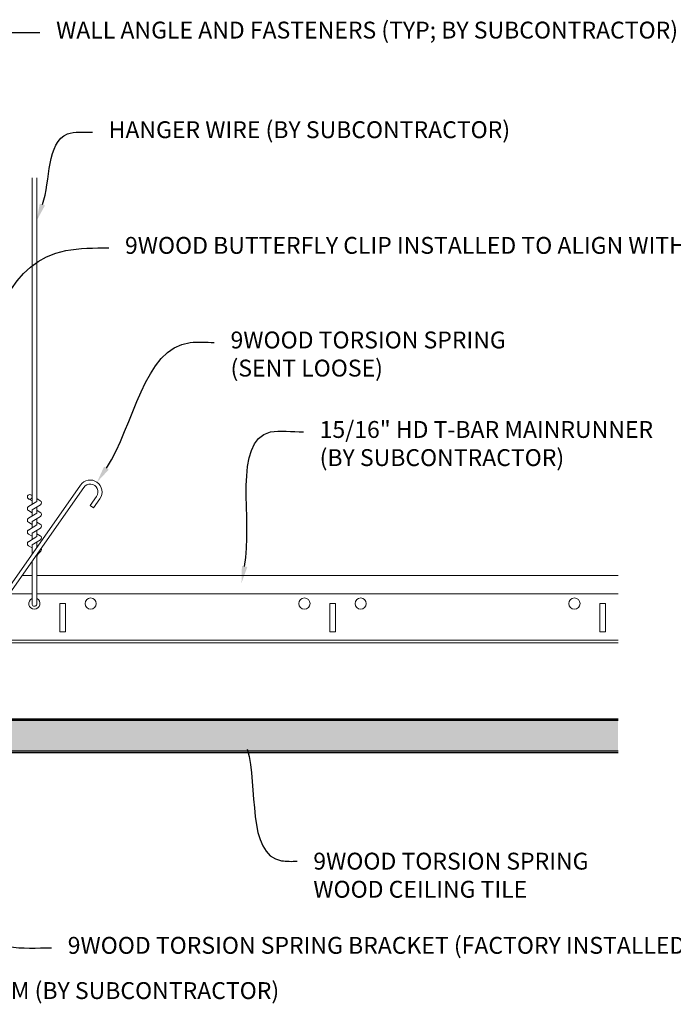
# Model space of a CAD drawing. Units: inches. Extents: x 0 to 1728, y 0 to 1152.
# Drawn here: x 1512 to 1526, y 430 to 452 of the extents above; entities that cross this region are included whole.
import ezdxf
from ezdxf import colors
from ezdxf.entities.mleader import LeaderData, LeaderLine
from ezdxf.math import Vec2, Vec3

# ---------------------------------------------------------------- set-up
doc = ezdxf.new("R2010")
doc.units = ezdxf.units.IN
doc.header["$MEASUREMENT"] = 0
for name, color, linetype, lineweight in [('Z-ANNO-NOTE', 7, 'Continuous', 35), ('Z-CLNG-SUSP', 3, 'Continuous', 18), ('Z-CLNG-TEES', 3, 'Continuous', 18), ('Z-CLNG-WOOD', 5, 'Continuous', 25), ('Z-CLNG-WOOD-PATT', 2, 'Continuous', 15)]:
    doc.layers.add(name, color=color, linetype=linetype, lineweight=lineweight)
doc.styles.add('1-4', font='arial.ttf', dxfattribs={"height": 0.375})
doc.styles.get("Standard").update_dxf_attribs({"font": 'arial.ttf', "height": 0.09375})

msp = doc.modelspace()

# ---------------------------------------------------------------- hatches: boundary and pattern name
at = {"layer": 'Z-CLNG-WOOD-PATT'}
h = msp.add_hatch(dxfattribs=at)
h.set_pattern_fill('STIP2', color=256, style=0)
h.set_pattern_definition([(0, (11816.2566, -2810.6155), (0, 1), [0, -1]), (0, (11816.3766, -2810.7755), (0, 1), [0, -1]), (0, (11816.3266, -2811.0155), (0, 1), [0, -1]), (0, (11816.6766, -2811.2455), (0, 1), [0, -1]), (0, (11816.6466, -2810.8855), (0, 1), [0, -1]), (0, (11816.9166, -2810.6455), (0, 1), [0, -1]), (0, (11816.5666, -2810.5755), (0, 1), [0, -1]), (0, (11816.9866, -2810.9855), (0, 1), [0, -1]), (0, (11816.9366, -2811.3055), (0, 1), [0, -1]), (0, (11816.1966, -2811.4555), (0, 1), [0, -1]), (0, (11816.3766, -2811.2555), (0, 1), [0, -1]), (0, (11816.5166, -2811.4455), (0, 1), [0, -1]), (0, (11817.1266, -2810.8055), (0, 1), [0, -1]), (0, (11816.8066, -2811.0555), (0, 1), [0, -1]), (0, (11816.7266, -2810.7255), (0, 1), [0, -1]), (0, (11816.8966, -2810.8155), (0, 1), [0, -1]), (0, (11816.5366, -2811.0855), (0, 1), [0, -1]), (0, (11816.8166, -2810.5455), (0, 1), [0, -1]), (0, (11817.1266, -2811.1355), (0, 1), [0, -1]), (0, (11817.0966, -2811.4355), (0, 1), [0, -1]), (75.9638, (11816.3466, -2810.9155), (-0.9999980574, -3.000000546), [0.041231, -4.081875]), (329.0362, (11816.5166, -2810.7055), (-2.9999980223, 2.0000024835), [0.05831, -5.772642]), (338.1986, (11816.8066, -2810.9355), (3.000000273, -0.9999999105), [0.053852, -5.331313]), (149.0362, (11816.8166, -2811.4155), (2.9999980223, -2.0000024835), [0.05831, -5.772642]), (53.1301, (11816.5066, -2811.2855), (2.0000001233, 2.999999918), [0.05, -4.95]), (315, (11817.0366, -2810.5655), (1.00000031, -2e-16), [0.056569, -1.357645]), (101.3099, (11816.9666, -2811.1855), (-0.999997632, 4.0000007522), [0.05099, -5.048029]), (323.1301, (11816.2266, -2811.1455), (2.999999918, -2.0000001233), [0.05, -4.95]), (315, (11816.3466, -2810.5155), (1.00000031, -2e-16), [0.042426, -1.371787])])
h.paths.add_polyline_path([(1525.116217, 435.664566), (1525.116217, 436.352066), (1506.178713, 436.352066), (1506.178713, 435.664566)])

# ---------------------------------------------------------------- linework, layer by layer
at = {"layer": 'Z-CLNG-SUSP'}
for p, q in [((1512.095163, 441.150698), (1512.095163, 448.404094)), ((1512.199763, 441.215726), (1512.199763, 448.404094)), ((1510.773114, 438.153316), (1513.170921, 441.577738)), ((1510.882984, 438.153316), (1513.244645, 441.526116)), ((1512.095163, 441.225693), (1512.016551, 441.271456)), ((1512.095163, 441.345144), (1512.071228, 441.360595)), ((1512.199763, 441.277619), (1512.278375, 441.231857)), ((1513.5293, 441.326799), (1513.385906, 441.122011)), ((1513.603024, 441.275177), (1513.459629, 441.070389)), ((1512.01341, 441.099873), (1512.199763, 441.215726)), ((1512.095163, 441.027532), (1512.279676, 441.142241)), ((1512.095163, 440.890698), (1512.095163, 441.027532)), ((1512.199763, 440.955726), (1512.199763, 441.09256)), ((1512.199763, 441.017619), (1512.278375, 440.971857)), ((1513.459629, 441.070389), (1513.385906, 441.122011)), ((1512.01341, 440.839873), (1512.199763, 440.955726)), ((1512.095163, 440.965693), (1512.016551, 441.011456)), ((1512.095163, 440.767532), (1512.279676, 440.882241)), ((1512.199763, 440.695726), (1512.199763, 440.83256)), ((1512.01341, 440.579873), (1512.199763, 440.695726)), ((1512.095163, 440.705693), (1512.016551, 440.751456)), ((1512.095163, 440.630698), (1512.095163, 440.767532)), ((1512.095163, 440.507532), (1512.279676, 440.622241)), ((1512.199763, 440.757619), (1512.278375, 440.711857)), ((1512.01341, 440.319873), (1512.199763, 440.435726)), ((1512.095163, 440.445693), (1512.016551, 440.491456)), ((1512.095163, 440.370698), (1512.095163, 440.507532)), ((1512.095163, 440.247532), (1512.279676, 440.362241)), ((1512.199763, 440.435726), (1512.199763, 440.57256)), ((1512.199763, 440.497619), (1512.278375, 440.451857)), ((1512.095163, 440.185693), (1512.016551, 440.231456)), ((1512.095163, 440.041397), (1512.095163, 440.247532)), ((1512.199763, 440.190781), (1512.199763, 440.31256)), ((1512.199763, 440.237619), (1512.223062, 440.224056)), ((1512.128294, 440.08964), (1512.130987, 440.092559)), ((1512.199763, 438.924472), (1512.199763, 439.963991)), ((1512.232894, 440.048756), (1512.290501, 440.111192)), ((1512.095163, 438.924472), (1512.095163, 439.884487))]:
    msp.add_line(p, q, dxfattribs=at)
msp.add_circle((1512.042863, 441.316655), 0.0523, dxfattribs=at)
at = {"layer": 'Z-CLNG-SUSP', "extrusion": (0, 0, -1)}
msp.add_arc((-1513.386972, 441.426458), 0.26375, 35, 215, dxfattribs=at)
at = {"layer": 'Z-CLNG-SUSP'}
for centre, radius, start, end in [((1513.386972, 441.426458), 0.17375, 325, 145), ((1512.042863, 441.056655), 0.0523, 119.4624909, 239.7950441), ((1512.252063, 441.186657), 0.0523, 301.868607, 59.7950441), ((1512.042863, 440.796655), 0.0523, 119.4624909, 239.7950441), ((1512.252063, 440.926657), 0.0523, 301.868607, 59.7950441), ((1512.042863, 440.536655), 0.0523, 119.4624909, 239.7950441), ((1512.252063, 440.666657), 0.0523, 301.868607, 59.7950441), ((1512.252063, 440.406657), 0.0523, 301.868607, 59.7950441), ((1512.042863, 440.276655), 0.0523, 119.4624909, 239.7950441), ((1512.252063, 440.146657), 0.0523, 317.3032643, 30.3053831), ((1512.220163, 440.004875), 0.125, 137.3032643, 154.3424236), ((1512.324763, 439.963991), 0.125, 137.3032643, 180), ((1512.147463, 438.945816), 0.056488, 202.2008624, 337.7991376)]:
    msp.add_arc(centre, radius, start, end, dxfattribs=at)
at = {"layer": 'Z-CLNG-TEES'}
for p, q in [((1511.875528, 439.570816), (1512.095163, 439.570816)), ((1512.199763, 439.570816), (1525.116217, 439.570816)), ((1511.591069, 439.164566), (1512.095163, 439.164566)), ((1512.199763, 439.164566), (1525.116217, 439.164566)), ((1505.340651, 438.133316), (1525.116217, 438.133316)), ((1510.825253, 438.070867), (1525.116217, 438.070816))]:
    msp.add_line(p, q, dxfattribs=at)
for points in [[(1512.709963, 438.320816), (1512.834963, 438.320816), (1512.834963, 438.945816), (1512.709963, 438.945816)], [(1518.709963, 438.320816), (1518.834963, 438.320816), (1518.834963, 438.945816), (1518.709963, 438.945816)], [(1524.709963, 438.320816), (1524.834963, 438.320816), (1524.834963, 438.945816), (1524.709963, 438.945816)]]:
    msp.add_lwpolyline(points, close=True, dxfattribs=at)
for centre in [(1513.397463, 438.945816), (1518.147463, 438.945816), (1519.397463, 438.945816), (1524.147463, 438.945816)]:
    msp.add_circle(centre, 0.125, dxfattribs=at)
msp.add_arc((1512.147463, 438.945816), 0.125, 114.7336139, 65.2663861, dxfattribs=at)
at = {"layer": 'Z-CLNG-WOOD'}
for p, q in [((1506.050713, 436.352066), (1525.116217, 436.352066)), ((1525.116217, 435.664566), (1506.050713, 435.664566))]:
    msp.add_line(p, q, dxfattribs=at)
msp.add_lwpolyline([(1525.116217, 435.633316), (1506.019463, 435.633316), (1506.019463, 436.383316), (1525.116217, 436.383316)], dxfattribs=at)

# ---------------------------------------------------------------- leaders
at = {"layer": 'Z-ANNO-NOTE'}
ml = msp.add_multileader_mtext('Standard', dxfattribs=at)
ml.set_content('HANGER WIRE (BY SUBCONTRACTOR)', color=256, style='1-4')
ml.set_leader_properties()
ml.build(insert=Vec2(0, 0))
ml.multileader.update_dxf_attribs({"leader_type": 2, "text_right_attachment_type": 3, "dogleg_length": 0.36, "arrow_head_size": 0.375, "scale": 4})
ctx = ml.context
ctx.base_point, ctx.scale, ctx.char_height, ctx.arrow_head_size, ctx.landing_gap_size, ctx.plane_origin = Vec3(1513.437313, 449.419105), 4, 0.375, 0.375, 0.36, Vec3(1512.745795, 447.79026)
ctx.right_attachment = 3
notes = []
notes.append((ctx, [(0, (1, 1, 0), (1511.997313, 449.419105), (1, 0), 1.44, [(0, [(1512.199763, 447.458866), (1512.879546, 449.378996)], 0, [])])]))
ctx.mtext.insert, ctx.mtext.width, ctx.mtext.flow_direction = Vec3(1513.797313, 449.66173), 5.04770415, 5
ml = msp.add_multileader_mtext('Standard', dxfattribs=at)
ml.set_content('15/16" HD T-BAR MAINRUNNER \\P(BY SUBCONTRACTOR)', color=256, style='1-4')
ml.set_leader_properties()
ml.build(insert=Vec2(0, 0))
ml.multileader.update_dxf_attribs({"leader_type": 2, "text_right_attachment_type": 3, "dogleg_length": 0.36, "arrow_head_size": 0.375, "scale": 4})
ctx = ml.context
ctx.base_point, ctx.scale, ctx.char_height, ctx.arrow_head_size, ctx.landing_gap_size, ctx.plane_origin = Vec3(1518.125367, 442.758883), 4, 0.375, 0.375, 0.36, Vec3(1517.132999, 442.846719)
ctx.right_attachment = 3
notes.append((ctx, [(0, (1, 1, 0), (1516.685367, 442.758883), (1, 0), 1.44, [(0, [(1516.748113, 439.402458), (1517.391818, 442.758883)], 0, [])])]))
ctx.mtext.insert, ctx.mtext.flow_direction = Vec3(1518.485367, 443.001508), 5
ml = msp.add_multileader_mtext('Standard', dxfattribs=at)
ml.set_content('9WOOD TORSION SPRING BRACKET (FACTORY INSTALLED)', color=256, style='1-4')
ml.set_leader_properties()
ml.build(insert=Vec2(0, 0))
ml.multileader.update_dxf_attribs({"leader_type": 2, "text_right_attachment_type": 3, "dogleg_length": 0.36, "arrow_head_size": 0.375, "scale": 4})
ctx = ml.context
ctx.base_point, ctx.scale, ctx.char_height, ctx.arrow_head_size, ctx.landing_gap_size, ctx.plane_origin = Vec3(1512.527685, 431.297483), 4, 0.375, 0.375, 0.36, Vec3(1509.440463, 434.641233)
ctx.right_attachment = 3
notes.append((ctx, [(0, (1, 1, 0), (1511.087685, 431.297483), (1, 0), 1.44, [(0, [(1510.222402, 436.594548), (1511.576456, 431.332996)], 0, [])])]))
ctx.mtext.insert, ctx.mtext.width, ctx.mtext.flow_direction = Vec3(1512.887685, 431.540108), 8.57324062, 5
ml = msp.add_multileader_mtext('Standard', dxfattribs=at)
ml.set_content('9WOOD MATCHING WOOD TRIM (BY SUBCONTRACTOR) ', color=256, style='1-4')
ml.set_leader_properties()
ml.build(insert=Vec2(0, 0))
ml.multileader.update_dxf_attribs({"leader_type": 2, "text_right_attachment_type": 3, "dogleg_length": 0.36, "arrow_head_size": 0.375, "scale": 4})
ctx = ml.context
ctx.base_point, ctx.scale, ctx.char_height, ctx.arrow_head_size, ctx.landing_gap_size, ctx.plane_origin = Vec3(1504.129212, 430.292268), 4, 0.375, 0.375, 0.36, Vec3(1503.504892, 430.708653)
ctx.right_attachment = 3
notes.append((ctx, [(0, (1, 1, 0), (1502.689212, 430.292268), (1, 0), 1.44, [(0, [(1504.89305, 436.35429), (1503.552692, 430.301404)], 0, [])])]))
ctx.mtext.insert, ctx.mtext.width, ctx.mtext.flow_direction = Vec3(1504.489212, 430.534893), 7.40368546, 5
ml = msp.add_multileader_mtext('Standard', dxfattribs=at)
ml.set_content('9WOOD TORSION SPRING \\PWOOD CEILING TILE', color=256, style='1-4')
ml.set_leader_properties()
ml.build(insert=Vec2(0, 0))
ml.multileader.update_dxf_attribs({"leader_type": 2, "text_right_attachment_type": 3, "dogleg_length": 0.36, "arrow_head_size": 0.375, "scale": 4})
ctx = ml.context
ctx.base_point, ctx.scale, ctx.char_height, ctx.arrow_head_size, ctx.landing_gap_size, ctx.plane_origin = Vec3(1517.984981, 433.220228), 4, 0.375, 0.375, 0.36, Vec3(1514.897759, 434.678834)
ctx.right_attachment = 3
notes.append((ctx, [(0, (1, 1, 0), (1516.544981, 433.220228), (1, 0), 1.44, [(0, [(1516.763522, 436.069404), (1517.638248, 433.232542)], 0, [])])]))
ctx.mtext.insert, ctx.mtext.width, ctx.mtext.flow_direction = Vec3(1518.344981, 433.410925), 6.73224959, 5
for ctx, leaders in notes:
    for number, flags, end, landing, length, lines in leaders:
        leader = LeaderData()
        leader.index, (leader.has_last_leader_line, leader.has_dogleg_vector, leader.attachment_direction) = number, flags
        leader.last_leader_point, leader.dogleg_vector, leader.dogleg_length = Vec3(end), Vec3(landing), length
        for number, points, colour, breaks in lines:
            line = LeaderLine()
            line.index, line.vertices, line.color, line.breaks = number, Vec3.list(points), colors.encode_raw_color(colour), breaks
            leader.lines.append(line)
        ctx.leaders.append(leader)

# ---------------------------------------------------------------- next in the draw order: leaders
ml = msp.add_multileader_mtext('Standard', dxfattribs=at)
ml.set_content('9WOOD TORSION SPRING\\P(SENT LOOSE)', color=256, style='1-4')
ml.set_leader_properties()
ml.build(insert=Vec2(0, 0))
ml.multileader.update_dxf_attribs({"leader_type": 2, "text_right_attachment_type": 3, "dogleg_length": 0.36, "arrow_head_size": 0.375, "scale": 4})
ctx = ml.context
ctx.base_point, ctx.scale, ctx.char_height, ctx.arrow_head_size, ctx.landing_gap_size, ctx.plane_origin = Vec3(1516.145471, 444.747531), 4, 0.375, 0.375, 0.36, Vec3(1506.343626, 443.321935)
ctx.right_attachment = 3
notes = []
notes.append((ctx, [(1, (1, 1, 0), (1514.705471, 444.747531), (1, 0), 1.44, [(0, [(1513.538253, 441.642509), (1515.612171, 444.747531)], 0, [])])]))
ctx.mtext.insert, ctx.mtext.flow_direction = Vec3(1516.505471, 444.990155), 5
ctx.mtext.has_bg_fill, ctx.mtext.bg_color, ctx.mtext.bg_scale_factor, ctx.mtext.bg_transparency, ctx.mtext.use_window_bg_color = 1, -1023410167, 1.5, 0, 1
for ctx, leaders in notes:
    for number, flags, end, landing, length, lines in leaders:
        leader = LeaderData()
        leader.index, (leader.has_last_leader_line, leader.has_dogleg_vector, leader.attachment_direction) = number, flags
        leader.last_leader_point, leader.dogleg_vector, leader.dogleg_length = Vec3(end), Vec3(landing), length
        for number, points, colour, breaks in lines:
            line = LeaderLine()
            line.index, line.vertices, line.color, line.breaks = number, Vec3.list(points), colors.encode_raw_color(colour), breaks
            leader.lines.append(line)
        ctx.leaders.append(leader)

# ---------------------------------------------------------------- next in the draw order: leaders
ml = msp.add_multileader_mtext('Standard', dxfattribs=at)
ml.set_content('9WOOD BUTTERFLY CLIP INSTALLED TO ALIGN WITH TORSION SPRING BRACKET (BY SUBCONTRACTOR)', color=256, style='1-4')
ml.set_leader_properties()
ml.build(insert=Vec2(0, 0))
ml.multileader.update_dxf_attribs({"leader_type": 2, "text_right_attachment_type": 3, "dogleg_length": 0.36, "arrow_head_size": 0.375, "scale": 4})
ctx = ml.context
ctx.base_point, ctx.scale, ctx.char_height, ctx.arrow_head_size, ctx.landing_gap_size, ctx.plane_origin = Vec3(1513.800655, 446.849107), 4, 0.375, 0.375, 0.36, Vec3(1504.13939, 444.023992)
ctx.right_attachment = 3
notes = []
notes.append((ctx, [(1, (1, 1, 0), (1512.360655, 446.849107), (1, 0), 1.44, [(0, [(1510.171991, 438.845469), (1512.842652, 446.787404)], 0, [])])]))
ctx.mtext.insert, ctx.mtext.width, ctx.mtext.defined_height, ctx.mtext.flow_direction = Vec3(1514.160655, 447.091731), 14.52411969, 1.171844, 5
ctx.mtext.has_bg_fill, ctx.mtext.bg_color, ctx.mtext.bg_scale_factor, ctx.mtext.bg_transparency, ctx.mtext.use_window_bg_color = 1, -1023410167, 1.5, 0, 1
for ctx, leaders in notes:
    for number, flags, end, landing, length, lines in leaders:
        leader = LeaderData()
        leader.index, (leader.has_last_leader_line, leader.has_dogleg_vector, leader.attachment_direction) = number, flags
        leader.last_leader_point, leader.dogleg_vector, leader.dogleg_length = Vec3(end), Vec3(landing), length
        for number, points, colour, breaks in lines:
            line = LeaderLine()
            line.index, line.vertices, line.color, line.breaks = number, Vec3.list(points), colors.encode_raw_color(colour), breaks
            leader.lines.append(line)
        ctx.leaders.append(leader)

# ---------------------------------------------------------------- next in the draw order: leaders
ml = msp.add_multileader_mtext('Standard', dxfattribs=at)
ml.set_content('WALL ANGLE AND FASTENERS (TYP; BY SUBCONTRACTOR)', color=256)
ml.set_leader_properties()
ml.build(insert=Vec2(0, 0))
ml.multileader.update_dxf_attribs({"leader_type": 2, "text_right_attachment_type": 3, "dogleg_length": 0.36, "arrow_head_size": 0.375, "scale": 4})
ctx = ml.context
ctx.base_point, ctx.scale, ctx.char_height, ctx.arrow_head_size, ctx.landing_gap_size, ctx.plane_origin = Vec3(1512.269859, 451.632284), 4, 0.375, 0.375, 0.36, Vec3(1509.780248, 451.486982)
ctx.right_attachment = 3
notes = []
notes.append((ctx, [(0, (1, 1, 0), (1510.829859, 451.632284), (1, 0), 1.44, [(0, [(1505.322606, 440.050108), (1511.58601, 451.630685)], 0, [])])]))
ctx.mtext.insert, ctx.mtext.width, ctx.mtext.flow_direction = Vec3(1512.629859, 451.874908), 8.75742177, 5
ctx.mtext.has_bg_fill, ctx.mtext.bg_color, ctx.mtext.bg_scale_factor, ctx.mtext.bg_transparency, ctx.mtext.use_window_bg_color = 1, -1023410167, 1.5, 0, 1
for ctx, leaders in notes:
    for number, flags, end, landing, length, lines in leaders:
        leader = LeaderData()
        leader.index, (leader.has_last_leader_line, leader.has_dogleg_vector, leader.attachment_direction) = number, flags
        leader.last_leader_point, leader.dogleg_vector, leader.dogleg_length = Vec3(end), Vec3(landing), length
        for number, points, colour, breaks in lines:
            line = LeaderLine()
            line.index, line.vertices, line.color, line.breaks = number, Vec3.list(points), colors.encode_raw_color(colour), breaks
            leader.lines.append(line)
        ctx.leaders.append(leader)

doc.saveas('drawing.dxf')
